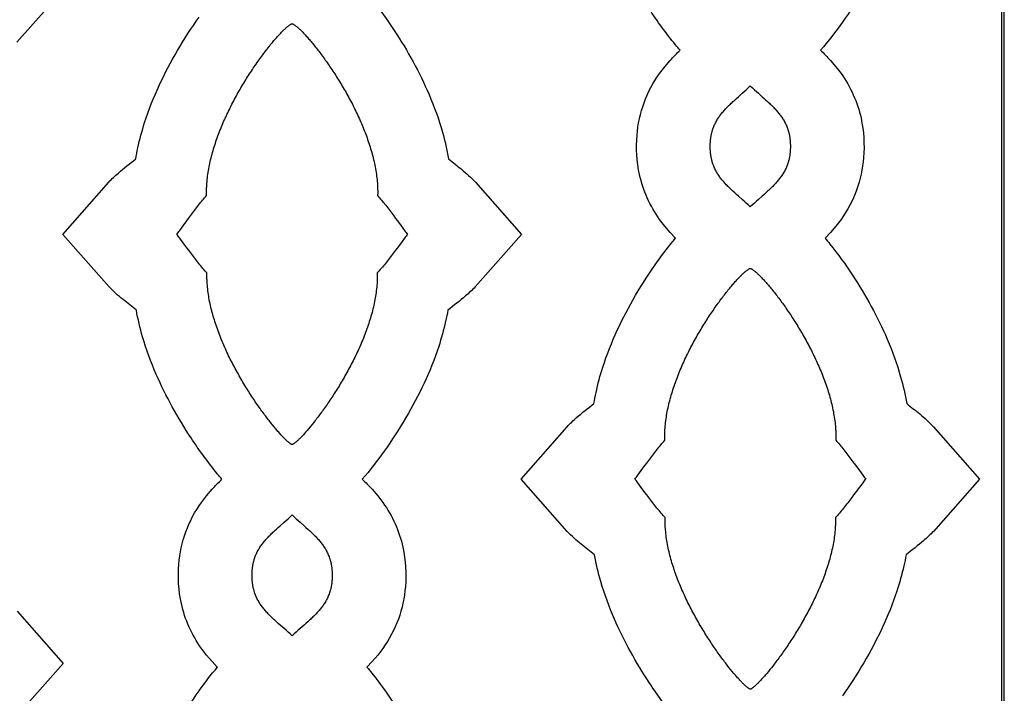
# Model space of a CAD drawing. Extents: x -522 to 490, y -765 to 755.
# Drawn here: x -24 to 207, y -86 to 72 of the extents above; entities that cross this region are included whole.
import ezdxf

# ---------------------------------------------------------------- set-up
doc = ezdxf.new("R2010")
doc.units = 0
doc.layers.add('N�vel_Padr�o', color=1, linetype='CONTINUOUS')

msp = doc.modelspace()

# ---------------------------------------------------------------- linework, layer by layer
at = {"layer": 'N�vel_Padr�o'}
for points in [[(-206.99, -379.47), (206.99, -379.47), (206.99, 379.47), (-206.99, 379.47), (-206.99, -379.47)], [(-206.41, -378.9), (206.41, -378.9), (206.41, 378.9), (-206.41, 378.9), (-206.41, -378.9)], [(40.12, 71.18), (40.19, 71.15), (40.27, 71.12), (40.35, 71.08), (40.44, 71.04), (40.53, 70.98), (40.63, 70.92), (40.73, 70.86), (40.83, 70.78), (40.94, 70.7), (41.06, 70.61), (41.18, 70.51), (41.3, 70.41), (41.43, 70.3), (41.56, 70.18), (41.7, 70.05), (41.84, 69.92), (41.99, 69.79), (42.14, 69.64), (42.29, 69.49), (42.44, 69.34), (42.6, 69.17), (42.77, 69), (42.93, 68.83), (43.1, 68.65), (43.27, 68.46), (43.45, 68.27), (43.63, 68.07), (43.81, 67.86), (43.99, 67.65), (44.18, 67.44), (44.37, 67.22), (44.56, 66.99), (44.76, 66.76), (44.95, 66.52), (45.15, 66.27), (45.35, 66.03), (45.55, 65.77), (45.76, 65.51), (45.96, 65.25), (46.17, 64.98), (46.38, 64.71), (46.59, 64.43), (46.81, 64.15), (47.02, 63.86), (47.24, 63.57), (47.45, 63.28), (47.67, 62.97), (47.89, 62.67), (48.11, 62.36), (48.33, 62.05), (48.55, 61.73), (48.77, 61.41), (48.99, 61.08), (49.22, 60.76), (49.44, 60.42), (49.66, 60.09), (49.89, 59.75), (50.11, 59.4), (50.33, 59.06), (50.55, 58.71), (50.78, 58.35), (51, 57.99), (51.22, 57.63), (51.44, 57.27), (51.66, 56.9), (51.88, 56.53), (52.1, 56.16), (52.32, 55.79), (52.54, 55.41), (52.75, 55.03), (52.97, 54.65), (53.18, 54.26), (53.39, 53.87), (53.6, 53.48), (53.81, 53.09), (54.02, 52.69), (54.23, 52.3), (54.43, 51.9), (54.63, 51.49), (54.83, 51.09), (55.03, 50.69), (55.22, 50.28), (55.42, 49.87), (55.61, 49.46), (55.8, 49.05), (55.98, 48.63), (56.16, 48.22), (56.34, 47.8), (56.52, 47.39), (56.7, 46.97), (56.87, 46.55), (57.03, 46.13), (57.2, 45.7), (57.36, 45.28), (57.52, 44.86), (57.67, 44.43), (57.82, 44.01), (57.97, 43.58), (58.11, 43.16), (58.25, 42.73), (58.38, 42.3), (58.52, 41.87), (58.64, 41.45), (58.76, 41.02), (58.88, 40.59), (59, 40.16), (59.1, 39.73), (59.21, 39.31), (59.31, 38.88), (59.4, 38.45), (59.49, 38.02), (59.57, 37.6), (59.65, 37.17), (59.73, 36.74), (59.8, 36.32), (59.86, 35.9), (59.92, 35.47), (59.97, 35.05), (60.01, 34.63), (60.05, 34.21), (60.09, 33.79), (60.12, 33.37), (60.13, 33.16), (60.14, 32.95), (60.15, 32.74), (60.16, 32.53), (60.16, 32.33), (60.17, 32.12), (60.17, 31.91), (60.17, 31.71), (60.17, 31.5), (60.17, 31.29), (60.16, 31.09), (60.16, 30.88), (60.39, 30.63), (60.62, 30.36), (60.86, 30.09), (61.09, 29.81), (61.33, 29.53), (61.57, 29.24), (61.8, 28.94), (62.04, 28.64), (62.28, 28.34), (62.52, 28.03), (62.75, 27.73), (62.99, 27.42), (63.46, 26.79), (63.92, 26.17), (64.38, 25.55), (64.82, 24.94), (65.67, 23.78), (66.07, 23.23), (66.46, 22.72), (66.64, 22.48), (66.82, 22.24), (67, 22.02), (67.16, 21.8), (66.99, 21.59), (66.82, 21.36), (66.64, 21.13), (66.45, 20.89), (66.06, 20.37), (65.66, 19.83), (64.79, 18.67), (64.34, 18.06), (63.88, 17.45), (63.42, 16.83), (62.94, 16.2), (62.7, 15.89), (62.46, 15.59), (62.22, 15.28), (61.98, 14.98), (61.74, 14.68), (61.5, 14.39), (61.26, 14.1), (61.02, 13.81), (60.78, 13.54), (60.55, 13.27), (60.31, 13), (60.08, 12.75), (60.08, 12.54), (60.08, 12.34), (60.08, 12.13), (60.08, 11.93), (60.08, 11.72), (60.08, 11.51), (60.07, 11.3), (60.06, 11.1), (60.05, 10.89), (60.04, 10.68), (60.03, 10.47), (60.02, 10.26), (59.98, 9.85), (59.95, 9.43), (59.9, 9), (59.85, 8.58), (59.8, 8.16), (59.74, 7.74), (59.67, 7.31), (59.6, 6.89), (59.52, 6.46), (59.44, 6.04), (59.35, 5.61), (59.26, 5.18), (59.16, 4.76), (59.06, 4.33), (58.95, 3.9), (58.84, 3.47), (58.72, 3.05), (58.6, 2.62), (58.47, 2.19), (58.34, 1.76), (58.21, 1.34), (58.07, 0.91), (57.93, 0.48), (57.78, 0.06), (57.63, -0.37), (57.48, -0.79), (57.32, -1.22), (57.16, -1.64), (57, -2.06), (56.83, -2.49), (56.66, -2.91), (56.49, -3.33), (56.31, -3.74), (56.13, -4.16), (55.95, -4.58), (55.76, -4.99), (55.57, -5.4), (55.38, -5.82), (55.19, -6.23), (55, -6.63), (54.8, -7.04), (54.6, -7.44), (54.4, -7.85), (54.19, -8.25), (53.99, -8.65), (53.78, -9.04), (53.57, -9.44), (53.36, -9.83), (53.15, -10.22), (52.93, -10.61), (52.72, -10.99), (52.5, -11.38), (52.29, -11.76), (52.07, -12.13), (51.85, -12.51), (51.63, -12.88), (51.41, -13.25), (51.19, -13.61), (50.96, -13.98), (50.74, -14.34), (50.52, -14.69), (50.3, -15.05), (50.07, -15.4), (49.85, -15.74), (49.63, -16.09), (49.4, -16.43), (49.18, -16.76), (48.96, -17.09), (48.74, -17.42), (48.52, -17.75), (48.3, -18.07), (48.08, -18.38), (47.86, -18.7), (47.64, -19), (47.42, -19.31), (47.21, -19.61), (46.99, -19.9), (46.78, -20.19), (46.56, -20.48), (46.35, -20.76), (46.14, -21.04), (45.94, -21.31), (45.73, -21.58), (45.53, -21.84), (45.13, -22.35), (44.73, -22.84), (44.35, -23.31), (43.98, -23.76), (43.61, -24.19), (43.44, -24.39), (43.26, -24.59), (43.09, -24.78), (42.92, -24.97), (42.76, -25.15), (42.6, -25.32), (42.44, -25.49), (42.29, -25.66), (42.14, -25.81), (41.99, -25.96), (41.85, -26.1), (41.71, -26.24), (41.58, -26.37), (41.45, -26.5), (41.32, -26.61), (41.2, -26.72), (41.08, -26.83), (40.97, -26.92), (40.86, -27.01), (40.76, -27.09), (40.66, -27.17), (40.57, -27.24), (40.48, -27.3), (40.4, -27.35), (40.32, -27.4), (40.25, -27.43), (40.18, -27.47), (40.12, -27.49), (40.06, -27.47), (39.99, -27.43), (39.92, -27.4), (39.84, -27.35), (39.76, -27.3), (39.67, -27.24), (39.58, -27.17), (39.48, -27.09), (39.38, -27.01), (39.27, -26.92), (39.16, -26.83), (39.04, -26.72), (38.92, -26.61), (38.79, -26.5), (38.66, -26.37), (38.53, -26.24), (38.39, -26.1), (38.25, -25.96), (38.1, -25.81), (37.95, -25.66), (37.8, -25.49), (37.64, -25.32), (37.48, -25.15), (37.32, -24.97), (37.15, -24.78), (36.98, -24.59), (36.81, -24.39), (36.63, -24.19), (36.27, -23.76), (35.89, -23.31), (35.51, -22.84), (35.12, -22.35), (34.71, -21.84), (34.51, -21.58), (34.31, -21.31), (34.1, -21.04), (33.89, -20.76), (33.68, -20.48), (33.47, -20.19), (33.25, -19.9), (33.04, -19.61), (32.82, -19.31), (32.6, -19), (32.38, -18.7), (32.17, -18.38), (31.95, -18.07), (31.72, -17.75), (31.5, -17.42), (31.28, -17.09), (31.06, -16.76), (30.84, -16.43), (30.61, -16.09), (30.39, -15.74), (30.17, -15.4), (29.94, -15.05), (29.72, -14.69), (29.5, -14.34), (29.28, -13.98), (29.06, -13.61), (28.83, -13.25), (28.61, -12.88), (28.39, -12.51), (28.17, -12.13), (27.96, -11.76), (27.74, -11.38), (27.52, -10.99), (27.31, -10.61), (27.09, -10.22), (26.88, -9.83), (26.67, -9.44), (26.46, -9.04), (26.25, -8.65), (26.05, -8.25), (25.84, -7.85), (25.64, -7.44), (25.44, -7.04), (25.25, -6.63), (25.05, -6.23), (24.86, -5.82), (24.67, -5.4), (24.48, -4.99), (24.29, -4.58), (24.11, -4.16), (23.93, -3.74), (23.75, -3.33), (23.58, -2.91), (23.41, -2.49), (23.24, -2.06), (23.08, -1.64), (22.92, -1.22), (22.76, -0.79), (22.61, -0.37), (22.46, 0.06), (22.31, 0.48), (22.17, 0.91), (22.03, 1.34), (21.9, 1.76), (21.77, 2.19), (21.64, 2.62), (21.52, 3.05), (21.4, 3.47), (21.29, 3.9), (21.18, 4.33), (21.08, 4.76), (20.98, 5.18), (20.89, 5.61), (20.8, 6.04), (20.72, 6.46), (20.64, 6.89), (20.57, 7.31), (20.5, 7.74), (20.44, 8.16), (20.39, 8.58), (20.34, 9), (20.29, 9.43), (20.26, 9.85), (20.22, 10.26), (20.21, 10.47), (20.2, 10.68), (20.19, 10.89), (20.18, 11.1), (20.17, 11.3), (20.17, 11.51), (20.16, 11.72), (20.16, 11.93), (20.16, 12.13), (20.16, 12.34), (20.16, 12.54), (20.16, 12.75), (19.93, 13), (19.7, 13.27), (19.46, 13.54), (19.22, 13.81), (18.98, 14.1), (18.74, 14.39), (18.5, 14.68), (18.26, 14.98), (18.02, 15.28), (17.78, 15.59), (17.54, 15.89), (17.3, 16.2), (16.83, 16.83), (16.36, 17.45), (15.9, 18.06), (15.45, 18.67), (14.59, 19.83), (14.18, 20.37), (13.79, 20.89), (13.6, 21.13), (13.42, 21.36), (13.25, 21.59), (13.08, 21.8), (13.25, 22.02), (13.42, 22.24), (13.6, 22.48), (13.78, 22.72), (14.17, 23.23), (14.57, 23.78), (15.42, 24.94), (15.86, 25.55), (16.32, 26.17), (16.78, 26.79), (17.25, 27.42), (17.49, 27.73), (17.72, 28.03), (17.96, 28.34), (18.2, 28.64), (18.44, 28.94), (18.68, 29.24), (18.91, 29.53), (19.15, 29.81), (19.39, 30.09), (19.62, 30.36), (19.85, 30.63), (20.09, 30.88), (20.08, 31.09), (20.08, 31.29), (20.07, 31.5), (20.07, 31.71), (20.07, 31.91), (20.08, 32.12), (20.08, 32.33), (20.09, 32.53), (20.09, 32.74), (20.1, 32.95), (20.11, 33.16), (20.12, 33.37), (20.15, 33.79), (20.19, 34.21), (20.23, 34.63), (20.27, 35.05), (20.32, 35.47), (20.38, 35.9), (20.45, 36.32), (20.51, 36.74), (20.59, 37.17), (20.67, 37.6), (20.75, 38.02), (20.84, 38.45), (20.93, 38.88), (21.03, 39.31), (21.14, 39.73), (21.25, 40.16), (21.36, 40.59), (21.48, 41.02), (21.6, 41.45), (21.73, 41.87), (21.86, 42.3), (21.99, 42.73), (22.13, 43.16), (22.27, 43.58), (22.42, 44.01), (22.57, 44.43), (22.72, 44.86), (22.88, 45.28), (23.04, 45.7), (23.21, 46.13), (23.38, 46.55), (23.55, 46.97), (23.72, 47.39), (23.9, 47.8), (24.08, 48.22), (24.26, 48.63), (24.45, 49.05), (24.63, 49.46), (24.82, 49.87), (25.02, 50.28), (25.21, 50.69), (25.41, 51.09), (25.61, 51.49), (25.81, 51.9), (26.02, 52.3), (26.22, 52.69), (26.43, 53.09), (26.64, 53.48), (26.85, 53.87), (27.06, 54.26), (27.27, 54.65), (27.49, 55.03), (27.7, 55.41), (27.92, 55.79), (28.14, 56.16), (28.36, 56.53), (28.58, 56.9), (28.8, 57.27), (29.02, 57.63), (29.24, 57.99), (29.46, 58.35), (29.69, 58.71), (29.91, 59.06), (30.13, 59.4), (30.36, 59.75), (30.58, 60.09), (30.8, 60.42), (31.03, 60.76), (31.25, 61.08), (31.47, 61.41), (31.69, 61.73), (31.91, 62.05), (32.13, 62.36), (32.35, 62.67), (32.57, 62.97), (32.79, 63.28), (33, 63.57), (33.22, 63.86), (33.43, 64.15), (33.65, 64.43), (33.86, 64.71), (34.07, 64.98), (34.28, 65.25), (34.48, 65.51), (34.69, 65.77), (34.89, 66.03), (35.09, 66.27), (35.29, 66.52), (35.49, 66.76), (35.68, 66.99), (35.87, 67.22), (36.06, 67.44), (36.25, 67.65), (36.43, 67.86), (36.61, 68.07), (36.79, 68.27), (36.97, 68.46), (37.14, 68.65), (37.31, 68.83), (37.48, 69), (37.64, 69.17), (37.8, 69.34), (37.95, 69.49), (38.11, 69.64), (38.25, 69.79), (38.4, 69.92), (38.54, 70.05), (38.68, 70.18), (38.81, 70.3), (38.94, 70.41), (39.06, 70.51), (39.18, 70.61), (39.3, 70.7), (39.41, 70.78), (39.52, 70.86), (39.62, 70.92), (39.71, 70.98), (39.81, 71.04), (39.89, 71.08), (39.97, 71.12), (40.05, 71.15), (40.12, 71.18)], [(138.08, 42.42), (138.08, 42.57), (138.08, 42.73), (138.09, 42.89), (138.09, 43.04), (138.1, 43.19), (138.11, 43.34), (138.12, 43.49), (138.13, 43.64), (138.14, 43.79), (138.15, 43.93), (138.17, 44.08), (138.19, 44.22), (138.21, 44.36), (138.23, 44.5), (138.25, 44.64), (138.27, 44.78), (138.29, 44.91), (138.32, 45.05), (138.35, 45.18), (138.37, 45.31), (138.4, 45.45), (138.44, 45.58), (138.47, 45.7), (138.5, 45.83), (138.54, 45.96), (138.57, 46.09), (138.61, 46.21), (138.65, 46.33), (138.69, 46.46), (138.73, 46.58), (138.77, 46.7), (138.82, 46.82), (138.91, 47.05), (139, 47.29), (139.11, 47.52), (139.21, 47.74), (139.32, 47.96), (139.44, 48.18), (139.56, 48.4), (139.68, 48.61), (139.81, 48.83), (139.94, 49.03), (140.08, 49.24), (140.22, 49.44), (140.37, 49.65), (140.52, 49.85), (140.67, 50.04), (140.83, 50.24), (140.99, 50.44), (141.16, 50.63), (141.32, 50.82), (141.5, 51.02), (141.67, 51.21), (141.85, 51.4), (142.03, 51.59), (142.22, 51.78), (142.41, 51.97), (142.6, 52.15), (142.8, 52.34), (142.99, 52.53), (143.2, 52.72), (143.4, 52.91), (143.82, 53.29), (144.24, 53.68), (144.68, 54.07), (145.58, 54.87), (146.04, 55.28), (146.51, 55.7), (146.99, 56.14), (147.47, 56.58), (147.95, 56.14), (148.43, 55.7), (148.9, 55.28), (149.36, 54.87), (150.26, 54.07), (150.7, 53.68), (151.13, 53.29), (151.54, 52.91), (151.75, 52.72), (151.95, 52.53), (152.15, 52.34), (152.34, 52.15), (152.53, 51.97), (152.72, 51.78), (152.91, 51.59), (153.09, 51.4), (153.27, 51.21), (153.45, 51.02), (153.62, 50.82), (153.79, 50.63), (153.95, 50.44), (154.11, 50.24), (154.27, 50.04), (154.42, 49.85), (154.57, 49.65), (154.72, 49.44), (154.86, 49.24), (155, 49.03), (155.13, 48.83), (155.26, 48.61), (155.38, 48.4), (155.5, 48.18), (155.62, 47.96), (155.73, 47.74), (155.84, 47.52), (155.94, 47.29), (156.03, 47.05), (156.13, 46.82), (156.17, 46.7), (156.21, 46.58), (156.25, 46.46), (156.29, 46.33), (156.33, 46.21), (156.37, 46.09), (156.41, 45.96), (156.44, 45.83), (156.47, 45.7), (156.51, 45.58), (156.54, 45.45), (156.57, 45.31), (156.6, 45.18), (156.62, 45.05), (156.65, 44.91), (156.67, 44.78), (156.7, 44.64), (156.72, 44.5), (156.74, 44.36), (156.76, 44.22), (156.77, 44.08), (156.79, 43.93), (156.8, 43.79), (156.82, 43.64), (156.83, 43.49), (156.84, 43.34), (156.84, 43.19), (156.85, 43.04), (156.86, 42.89), (156.86, 42.73), (156.86, 42.57), (156.86, 42.42), (156.86, 42.26), (156.86, 42.1), (156.86, 41.95), (156.85, 41.79), (156.84, 41.64), (156.84, 41.49), (156.83, 41.34), (156.82, 41.19), (156.8, 41.04), (156.79, 40.9), (156.77, 40.76), (156.76, 40.61), (156.74, 40.47), (156.72, 40.33), (156.7, 40.19), (156.67, 40.06), (156.65, 39.92), (156.62, 39.78), (156.6, 39.65), (156.57, 39.52), (156.54, 39.39), (156.51, 39.26), (156.47, 39.13), (156.44, 39), (156.41, 38.87), (156.37, 38.75), (156.33, 38.62), (156.29, 38.5), (156.25, 38.38), (156.21, 38.25), (156.17, 38.13), (156.13, 38.01), (156.03, 37.78), (155.94, 37.55), (155.84, 37.32), (155.73, 37.09), (155.62, 36.87), (155.5, 36.65), (155.38, 36.43), (155.26, 36.22), (155.13, 36.01), (155, 35.8), (154.86, 35.59), (154.72, 35.39), (154.57, 35.19), (154.42, 34.99), (154.27, 34.79), (154.11, 34.59), (153.95, 34.4), (153.79, 34.2), (153.62, 34.01), (153.45, 33.82), (153.27, 33.63), (153.09, 33.44), (152.91, 33.25), (152.72, 33.06), (152.53, 32.87), (152.34, 32.68), (152.15, 32.49), (151.95, 32.3), (151.75, 32.11), (151.54, 31.92), (151.13, 31.54), (150.7, 31.15), (150.26, 30.76), (149.36, 29.96), (148.9, 29.55), (148.43, 29.13), (147.95, 28.7), (147.47, 28.25), (146.99, 28.7), (146.51, 29.13), (146.04, 29.55), (145.58, 29.96), (144.68, 30.76), (144.24, 31.15), (143.82, 31.54), (143.4, 31.92), (143.2, 32.11), (142.99, 32.3), (142.8, 32.49), (142.6, 32.68), (142.41, 32.87), (142.22, 33.06), (142.03, 33.25), (141.85, 33.44), (141.67, 33.63), (141.5, 33.82), (141.32, 34.01), (141.16, 34.2), (140.99, 34.4), (140.83, 34.59), (140.67, 34.79), (140.52, 34.99), (140.37, 35.19), (140.22, 35.39), (140.08, 35.59), (139.94, 35.8), (139.81, 36.01), (139.68, 36.22), (139.56, 36.43), (139.44, 36.65), (139.32, 36.87), (139.21, 37.09), (139.11, 37.32), (139, 37.55), (138.91, 37.78), (138.82, 38.01), (138.77, 38.13), (138.73, 38.25), (138.69, 38.38), (138.65, 38.5), (138.61, 38.62), (138.57, 38.75), (138.54, 38.87), (138.5, 39), (138.47, 39.13), (138.44, 39.26), (138.4, 39.39), (138.37, 39.52), (138.35, 39.65), (138.32, 39.78), (138.29, 39.92), (138.27, 40.06), (138.25, 40.19), (138.23, 40.33), (138.21, 40.47), (138.19, 40.61), (138.17, 40.76), (138.15, 40.9), (138.14, 41.04), (138.13, 41.19), (138.12, 41.34), (138.11, 41.49), (138.1, 41.64), (138.09, 41.79), (138.09, 41.95), (138.08, 42.1), (138.08, 42.26), (138.08, 42.42)], [(147.47, 13.84), (147.54, 13.81), (147.62, 13.78), (147.7, 13.75), (147.79, 13.7), (147.88, 13.65), (147.98, 13.58), (148.08, 13.52), (148.18, 13.44), (148.29, 13.36), (148.41, 13.27), (148.53, 13.17), (148.65, 13.07), (148.78, 12.96), (148.92, 12.84), (149.05, 12.72), (149.19, 12.59), (149.34, 12.45), (149.49, 12.3), (149.64, 12.15), (149.79, 12), (149.95, 11.83), (150.12, 11.67), (150.28, 11.49), (150.45, 11.31), (150.62, 11.12), (150.8, 10.93), (150.98, 10.73), (151.16, 10.53), (151.34, 10.31), (151.53, 10.1), (151.72, 9.88), (151.91, 9.65), (152.11, 9.42), (152.3, 9.18), (152.5, 8.94), (152.7, 8.69), (152.9, 8.43), (153.11, 8.18), (153.32, 7.91), (153.52, 7.64), (153.73, 7.37), (153.94, 7.09), (154.16, 6.81), (154.37, 6.52), (154.59, 6.23), (154.8, 5.94), (155.02, 5.64), (155.24, 5.33), (155.46, 5.02), (155.68, 4.71), (155.9, 4.39), (156.12, 4.07), (156.34, 3.75), (156.57, 3.42), (156.79, 3.08), (157.01, 2.75), (157.24, 2.41), (157.46, 2.06), (157.68, 1.72), (157.9, 1.37), (158.13, 1.01), (158.35, 0.66), (158.57, 0.3), (158.79, -0.07), (159.01, -0.43), (159.23, -0.8), (159.45, -1.18), (159.67, -1.55), (159.89, -1.93), (160.1, -2.31), (160.32, -2.69), (160.53, -3.08), (160.74, -3.47), (160.95, -3.86), (161.16, -4.25), (161.37, -4.65), (161.58, -5.04), (161.78, -5.44), (161.98, -5.84), (162.18, -6.25), (162.38, -6.65), (162.57, -7.06), (162.77, -7.47), (162.96, -7.88), (163.15, -8.29), (163.33, -8.7), (163.51, -9.12), (163.69, -9.54), (163.87, -9.95), (164.05, -10.37), (164.22, -10.79), (164.38, -11.21), (164.55, -11.64), (164.71, -12.06), (164.87, -12.48), (165.02, -12.91), (165.17, -13.33), (165.32, -13.76), (165.46, -14.18), (165.6, -14.61), (165.74, -15.04), (165.87, -15.46), (165.99, -15.89), (166.11, -16.32), (166.23, -16.75), (166.35, -17.18), (166.45, -17.6), (166.56, -18.03), (166.66, -18.46), (166.75, -18.89), (166.84, -19.32), (166.93, -19.74), (167, -20.17), (167.08, -20.59), (167.15, -21.02), (167.21, -21.44), (167.27, -21.87), (167.32, -22.29), (167.36, -22.71), (167.41, -23.13), (167.44, -23.55), (167.47, -23.97), (167.48, -24.18), (167.49, -24.39), (167.5, -24.6), (167.51, -24.8), (167.51, -25.01), (167.52, -25.22), (167.52, -25.43), (167.52, -25.63), (167.52, -25.84), (167.52, -26.04), (167.51, -26.25), (167.51, -26.45), (167.74, -26.71), (167.97, -26.97), (168.21, -27.25), (168.44, -27.52), (168.68, -27.81), (168.92, -28.1), (169.15, -28.4), (169.39, -28.69), (169.63, -29), (169.87, -29.3), (170.1, -29.61), (170.34, -29.92), (170.81, -30.55), (171.27, -31.17), (171.73, -31.79), (172.17, -32.4), (173.02, -33.56), (173.42, -34.1), (173.81, -34.62), (173.99, -34.86), (174.17, -35.1), (174.35, -35.32), (174.51, -35.54), (174.34, -35.75), (174.17, -35.97), (173.99, -36.21), (173.8, -36.45), (173.41, -36.97), (173.01, -37.51), (172.14, -38.67), (171.69, -39.28), (171.23, -39.89), (170.77, -40.51), (170.29, -41.14), (170.05, -41.44), (169.81, -41.75), (169.57, -42.06), (169.33, -42.36), (169.09, -42.66), (168.85, -42.95), (168.61, -43.24), (168.37, -43.52), (168.13, -43.8), (167.9, -44.07), (167.66, -44.34), (167.43, -44.59), (167.43, -44.8), (167.43, -45), (167.43, -45.21), (167.43, -45.41), (167.43, -45.62), (167.43, -45.83), (167.42, -46.03), (167.41, -46.24), (167.4, -46.45), (167.39, -46.66), (167.38, -46.87), (167.37, -47.07), (167.34, -47.49), (167.3, -47.91), (167.25, -48.33), (167.2, -48.76), (167.15, -49.18), (167.09, -49.6), (167.02, -50.03), (166.95, -50.45), (166.87, -50.88), (166.79, -51.3), (166.7, -51.73), (166.61, -52.16), (166.51, -52.58), (166.41, -53.01), (166.3, -53.44), (166.19, -53.87), (166.07, -54.29), (165.95, -54.72), (165.82, -55.15), (165.69, -55.58), (165.56, -56), (165.42, -56.43), (165.28, -56.86), (165.13, -57.28), (164.98, -57.71), (164.83, -58.13), (164.67, -58.56), (164.51, -58.98), (164.35, -59.4), (164.18, -59.82), (164.01, -60.24), (163.84, -60.66), (163.66, -61.08), (163.48, -61.5), (163.3, -61.92), (163.11, -62.33), (162.93, -62.74), (162.73, -63.15), (162.54, -63.56), (162.35, -63.97), (162.15, -64.38), (161.95, -64.78), (161.75, -65.19), (161.54, -65.59), (161.34, -65.99), (161.13, -66.38), (160.92, -66.78), (160.71, -67.17), (160.5, -67.56), (160.28, -67.95), (160.07, -68.33), (159.85, -68.72), (159.64, -69.1), (159.42, -69.47), (159.2, -69.85), (158.98, -70.22), (158.76, -70.59), (158.54, -70.95), (158.32, -71.32), (158.09, -71.68), (157.87, -72.03), (157.65, -72.39), (157.42, -72.74), (157.2, -73.08), (156.98, -73.43), (156.76, -73.76), (156.53, -74.1), (156.31, -74.43), (156.09, -74.76), (155.87, -75.09), (155.65, -75.41), (155.43, -75.72), (155.21, -76.03), (154.99, -76.34), (154.77, -76.65), (154.56, -76.95), (154.34, -77.24), (154.13, -77.53), (153.91, -77.82), (153.7, -78.1), (153.49, -78.38), (153.29, -78.65), (153.08, -78.92), (152.88, -79.18), (152.48, -79.69), (152.08, -80.18), (151.7, -80.65), (151.33, -81.1), (150.96, -81.53), (150.79, -81.73), (150.61, -81.93), (150.44, -82.12), (150.27, -82.31), (150.11, -82.49), (149.95, -82.66), (149.79, -82.83), (149.64, -82.99), (149.49, -83.15), (149.34, -83.3), (149.2, -83.44), (149.06, -83.58), (148.93, -83.71), (148.8, -83.83), (148.67, -83.95), (148.55, -84.06), (148.43, -84.16), (148.32, -84.26), (148.21, -84.35), (148.11, -84.43), (148.01, -84.51), (147.92, -84.58), (147.83, -84.64), (147.75, -84.69), (147.67, -84.74), (147.6, -84.77), (147.53, -84.8), (147.47, -84.83), (147.41, -84.8), (147.34, -84.77), (147.27, -84.74), (147.19, -84.69), (147.11, -84.64), (147.02, -84.58), (146.93, -84.51), (146.83, -84.43), (146.73, -84.35), (146.62, -84.26), (146.51, -84.16), (146.39, -84.06), (146.27, -83.95), (146.14, -83.83), (146.01, -83.71), (145.88, -83.58), (145.74, -83.44), (145.6, -83.3), (145.45, -83.15), (145.3, -82.99), (145.15, -82.83), (144.99, -82.66), (144.83, -82.49), (144.67, -82.31), (144.5, -82.12), (144.33, -81.93), (144.16, -81.73), (143.98, -81.53), (143.62, -81.1), (143.24, -80.65), (142.86, -80.18), (142.47, -79.69), (142.06, -79.18), (141.86, -78.92), (141.66, -78.65), (141.45, -78.38), (141.24, -78.1), (141.03, -77.82), (140.82, -77.53), (140.6, -77.24), (140.39, -76.95), (140.17, -76.65), (139.95, -76.34), (139.74, -76.03), (139.52, -75.72), (139.3, -75.41), (139.08, -75.09), (138.85, -74.76), (138.63, -74.43), (138.41, -74.1), (138.19, -73.76), (137.96, -73.43), (137.74, -73.08), (137.52, -72.74), (137.3, -72.39), (137.07, -72.03), (136.85, -71.68), (136.63, -71.32), (136.41, -70.95), (136.18, -70.59), (135.96, -70.22), (135.74, -69.85), (135.52, -69.47), (135.31, -69.1), (135.09, -68.72), (134.87, -68.33), (134.66, -67.95), (134.44, -67.56), (134.23, -67.17), (134.02, -66.78), (133.81, -66.38), (133.6, -65.99), (133.4, -65.59), (133.19, -65.19), (132.99, -64.78), (132.79, -64.38), (132.6, -63.97), (132.4, -63.56), (132.21, -63.15), (132.02, -62.74), (131.83, -62.33), (131.64, -61.92), (131.46, -61.5), (131.28, -61.08), (131.1, -60.66), (130.93, -60.24), (130.76, -59.82), (130.59, -59.4), (130.43, -58.98), (130.27, -58.56), (130.11, -58.13), (129.96, -57.71), (129.81, -57.28), (129.66, -56.86), (129.52, -56.43), (129.38, -56), (129.25, -55.58), (129.12, -55.15), (128.99, -54.72), (128.87, -54.29), (128.75, -53.87), (128.64, -53.44), (128.53, -53.01), (128.43, -52.58), (128.33, -52.16), (128.24, -51.73), (128.15, -51.3), (128.07, -50.88), (127.99, -50.45), (127.92, -50.03), (127.86, -49.6), (127.79, -49.18), (127.74, -48.76), (127.69, -48.33), (127.65, -47.91), (127.61, -47.49), (127.58, -47.07), (127.56, -46.87), (127.55, -46.66), (127.54, -46.45), (127.53, -46.24), (127.52, -46.03), (127.52, -45.83), (127.51, -45.62), (127.51, -45.41), (127.51, -45.21), (127.51, -45), (127.51, -44.8), (127.52, -44.59), (127.28, -44.34), (127.05, -44.07), (126.81, -43.8), (126.57, -43.52), (126.33, -43.24), (126.09, -42.95), (125.85, -42.66), (125.61, -42.36), (125.37, -42.06), (125.13, -41.75), (124.89, -41.44), (124.65, -41.14), (124.18, -40.51), (123.71, -39.89), (123.25, -39.28), (122.8, -38.67), (121.94, -37.51), (121.53, -36.97), (121.14, -36.45), (120.95, -36.21), (120.77, -35.97), (120.6, -35.75), (120.43, -35.54), (120.6, -35.32), (120.77, -35.1), (120.95, -34.86), (121.13, -34.62), (121.52, -34.1), (121.92, -33.56), (122.77, -32.4), (123.21, -31.79), (123.67, -31.17), (124.13, -30.55), (124.6, -29.92), (124.84, -29.61), (125.07, -29.3), (125.31, -29), (125.55, -28.69), (125.79, -28.4), (126.03, -28.1), (126.26, -27.81), (126.5, -27.52), (126.74, -27.25), (126.97, -26.97), (127.2, -26.71), (127.44, -26.45), (127.43, -26.25), (127.43, -26.04), (127.42, -25.84), (127.42, -25.63), (127.42, -25.43), (127.43, -25.22), (127.43, -25.01), (127.44, -24.8), (127.44, -24.6), (127.45, -24.39), (127.46, -24.18), (127.47, -23.97), (127.5, -23.55), (127.54, -23.13), (127.58, -22.71), (127.62, -22.29), (127.68, -21.87), (127.73, -21.44), (127.8, -21.02), (127.86, -20.59), (127.94, -20.17), (128.02, -19.74), (128.1, -19.32), (128.19, -18.89), (128.28, -18.46), (128.38, -18.03), (128.49, -17.6), (128.6, -17.18), (128.71, -16.75), (128.83, -16.32), (128.95, -15.89), (129.08, -15.46), (129.21, -15.04), (129.34, -14.61), (129.48, -14.18), (129.62, -13.76), (129.77, -13.33), (129.92, -12.91), (130.07, -12.48), (130.23, -12.06), (130.39, -11.64), (130.56, -11.21), (130.73, -10.79), (130.9, -10.37), (131.07, -9.95), (131.25, -9.54), (131.43, -9.12), (131.61, -8.7), (131.8, -8.29), (131.98, -7.88), (132.17, -7.47), (132.37, -7.06), (132.56, -6.65), (132.76, -6.25), (132.96, -5.84), (133.16, -5.44), (133.37, -5.04), (133.57, -4.65), (133.78, -4.25), (133.99, -3.86), (134.2, -3.47), (134.41, -3.08), (134.62, -2.69), (134.84, -2.31), (135.06, -1.93), (135.27, -1.55), (135.49, -1.18), (135.71, -0.8), (135.93, -0.43), (136.15, -0.07), (136.37, 0.3), (136.59, 0.66), (136.82, 1.01), (137.04, 1.37), (137.26, 1.72), (137.48, 2.06), (137.71, 2.41), (137.93, 2.75), (138.15, 3.08), (138.38, 3.42), (138.6, 3.75), (138.82, 4.07), (139.04, 4.39), (139.26, 4.71), (139.48, 5.02), (139.7, 5.33), (139.92, 5.64), (140.14, 5.94), (140.36, 6.23), (140.57, 6.52), (140.78, 6.81), (141, 7.09), (141.21, 7.37), (141.42, 7.64), (141.63, 7.91), (141.83, 8.18), (142.04, 8.43), (142.24, 8.69), (142.44, 8.94), (142.64, 9.18), (142.84, 9.42), (143.03, 9.65), (143.22, 9.88), (143.41, 10.1), (143.6, 10.31), (143.78, 10.53), (143.96, 10.73), (144.14, 10.93), (144.32, 11.12), (144.49, 11.31), (144.66, 11.49), (144.83, 11.67), (144.99, 11.83), (145.15, 12), (145.3, 12.15), (145.46, 12.3), (145.6, 12.45), (145.75, 12.59), (145.89, 12.72), (146.03, 12.84), (146.16, 12.96), (146.29, 13.07), (146.41, 13.17), (146.53, 13.27), (146.65, 13.36), (146.76, 13.44), (146.87, 13.52), (146.97, 13.58), (147.06, 13.65), (147.16, 13.7), (147.24, 13.75), (147.32, 13.78), (147.4, 13.81), (147.47, 13.84)], [(30.73, -58.14), (30.73, -57.98), (30.73, -57.82), (30.74, -57.67), (30.74, -57.51), (30.75, -57.36), (30.76, -57.21), (30.77, -57.06), (30.78, -56.91), (30.79, -56.77), (30.8, -56.62), (30.82, -56.48), (30.84, -56.33), (30.86, -56.19), (30.88, -56.05), (30.9, -55.91), (30.92, -55.78), (30.94, -55.64), (30.97, -55.51), (31, -55.37), (31.02, -55.24), (31.05, -55.11), (31.08, -54.98), (31.12, -54.85), (31.15, -54.72), (31.19, -54.59), (31.22, -54.47), (31.26, -54.34), (31.3, -54.22), (31.34, -54.1), (31.38, -53.98), (31.42, -53.86), (31.47, -53.74), (31.56, -53.5), (31.65, -53.27), (31.76, -53.04), (31.86, -52.81), (31.97, -52.59), (32.09, -52.37), (32.21, -52.15), (32.33, -51.94), (32.46, -51.73), (32.59, -51.52), (32.73, -51.31), (32.87, -51.11), (33.02, -50.91), (33.17, -50.71), (33.32, -50.51), (33.48, -50.31), (33.64, -50.12), (33.81, -49.92), (33.97, -49.73), (34.15, -49.54), (34.32, -49.35), (34.5, -49.16), (34.68, -48.97), (34.87, -48.78), (35.06, -48.59), (35.25, -48.4), (35.45, -48.21), (35.64, -48.02), (35.84, -47.83), (36.05, -47.64), (36.46, -47.26), (36.89, -46.87), (37.33, -46.48), (38.23, -45.68), (38.69, -45.27), (39.16, -44.85), (39.64, -44.42), (40.12, -43.97), (40.6, -44.42), (41.08, -44.85), (41.55, -45.27), (42.01, -45.68), (42.91, -46.48), (43.35, -46.87), (43.78, -47.26), (44.19, -47.64), (44.4, -47.83), (44.6, -48.02), (44.8, -48.21), (44.99, -48.4), (45.18, -48.59), (45.37, -48.78), (45.56, -48.97), (45.74, -49.16), (45.92, -49.35), (46.1, -49.54), (46.27, -49.73), (46.44, -49.92), (46.6, -50.12), (46.76, -50.31), (46.92, -50.51), (47.07, -50.71), (47.22, -50.91), (47.37, -51.11), (47.51, -51.31), (47.65, -51.52), (47.78, -51.73), (47.91, -51.94), (48.03, -52.15), (48.15, -52.37), (48.27, -52.59), (48.38, -52.81), (48.49, -53.04), (48.59, -53.27), (48.68, -53.5), (48.78, -53.74), (48.82, -53.86), (48.86, -53.98), (48.9, -54.1), (48.94, -54.22), (48.98, -54.34), (49.02, -54.47), (49.06, -54.59), (49.09, -54.72), (49.12, -54.85), (49.16, -54.98), (49.19, -55.11), (49.22, -55.24), (49.25, -55.37), (49.27, -55.51), (49.3, -55.64), (49.32, -55.78), (49.35, -55.91), (49.37, -56.05), (49.39, -56.19), (49.41, -56.33), (49.42, -56.48), (49.44, -56.62), (49.45, -56.77), (49.46, -56.91), (49.48, -57.06), (49.49, -57.21), (49.49, -57.36), (49.5, -57.51), (49.51, -57.67), (49.51, -57.82), (49.51, -57.98), (49.51, -58.14), (49.51, -58.3), (49.51, -58.45), (49.51, -58.61), (49.5, -58.76), (49.49, -58.92), (49.49, -59.07), (49.48, -59.22), (49.46, -59.36), (49.45, -59.51), (49.44, -59.66), (49.42, -59.8), (49.41, -59.94), (49.39, -60.08), (49.37, -60.22), (49.35, -60.36), (49.32, -60.5), (49.3, -60.64), (49.27, -60.77), (49.25, -60.9), (49.22, -61.04), (49.19, -61.17), (49.16, -61.3), (49.12, -61.43), (49.09, -61.55), (49.06, -61.68), (49.02, -61.81), (48.98, -61.93), (48.94, -62.06), (48.9, -62.18), (48.86, -62.3), (48.82, -62.42), (48.78, -62.54), (48.68, -62.78), (48.59, -63.01), (48.49, -63.24), (48.38, -63.46), (48.27, -63.69), (48.15, -63.91), (48.03, -64.12), (47.91, -64.34), (47.78, -64.55), (47.65, -64.76), (47.51, -64.96), (47.37, -65.17), (47.22, -65.37), (47.07, -65.57), (46.92, -65.77), (46.76, -65.96), (46.6, -66.16), (46.44, -66.35), (46.27, -66.55), (46.1, -66.74), (45.92, -66.93), (45.74, -67.12), (45.56, -67.31), (45.37, -67.5), (45.18, -67.69), (44.99, -67.88), (44.8, -68.07), (44.6, -68.25), (44.4, -68.44), (44.19, -68.63), (43.78, -69.02), (43.35, -69.4), (42.91, -69.79), (42.01, -70.59), (41.55, -71), (41.08, -71.43), (40.6, -71.86), (40.12, -72.3), (39.64, -71.86), (39.16, -71.43), (38.69, -71), (38.23, -70.59), (37.33, -69.79), (36.89, -69.4), (36.46, -69.02), (36.05, -68.63), (35.84, -68.44), (35.64, -68.25), (35.45, -68.07), (35.25, -67.88), (35.06, -67.69), (34.87, -67.5), (34.68, -67.31), (34.5, -67.12), (34.32, -66.93), (34.15, -66.74), (33.97, -66.55), (33.81, -66.35), (33.64, -66.16), (33.48, -65.96), (33.32, -65.77), (33.17, -65.57), (33.02, -65.37), (32.87, -65.17), (32.73, -64.96), (32.59, -64.76), (32.46, -64.55), (32.33, -64.34), (32.21, -64.12), (32.09, -63.91), (31.97, -63.69), (31.86, -63.46), (31.76, -63.24), (31.65, -63.01), (31.56, -62.78), (31.47, -62.54), (31.42, -62.42), (31.38, -62.3), (31.34, -62.18), (31.3, -62.06), (31.26, -61.93), (31.22, -61.81), (31.19, -61.68), (31.15, -61.55), (31.12, -61.43), (31.08, -61.3), (31.05, -61.17), (31.02, -61.04), (31, -60.9), (30.97, -60.77), (30.94, -60.64), (30.92, -60.5), (30.9, -60.36), (30.88, -60.22), (30.86, -60.08), (30.84, -59.94), (30.82, -59.8), (30.8, -59.66), (30.79, -59.51), (30.78, -59.36), (30.77, -59.22), (30.76, -59.07), (30.75, -58.92), (30.74, -58.76), (30.74, -58.61), (30.73, -58.45), (30.73, -58.3), (30.73, -58.14)]]:
    msp.add_lwpolyline(points, close=True, dxfattribs=at)
for points in [[(-24.29, 91.39), (-13.52, 79.09), (-24.34, 66.84, -0.022597)], [(178.37, 87.45, -0.044806), (169.05, 71.55, -0.025143), (163.91, 64.97, -0.018552), (166.24, 62.59), (167.53, 61.1), (168.73, 59.52, -0.10174), (173.42, 49.01, -0.073786), (174.01, 39.78, -0.136917), (168.73, 25.31), (167.53, 23.73), (166.24, 22.24), (165, 20.94), (164.98, 20.91, -0.010994), (166.14, 19.5, -0.023432), (171.41, 12.24, -0.044194), (179.56, -2.75, -0.032601), (182.7, -11.59, -0.029067), (184.11, -17.87, -0.009086), (187.16, -20.28, -0.028841), (190.41, -23.29), (201.18, -35.59), (190.36, -47.84, -0.022597), (188.11, -49.96, -0.016332), (183.96, -53.29, -0.015153), (183.44, -55.91, -0.024314), (181.82, -61.81, -0.029795), (178.37, -70.45, -0.044806), (169.05, -86.34, -0.025143)], [(58.79, 76.84, -0.023432), (64.06, 69.58, -0.044194), (72.2, 54.59, -0.032601), (75.35, 45.75, -0.029067), (76.76, 39.47, -0.009086), (79.81, 37.05, -0.028841), (83.06, 34.05), (93.83, 21.75), (83.01, 9.5, -0.022597), (80.76, 7.38, -0.016332), (76.61, 4.05, -0.015153), (76.09, 1.43, -0.024314), (74.46, -4.47, -0.029795), (71.02, -13.11, -0.044806), (61.7, -29, -0.025143), (56.55, -35.59, -0.018552), (58.89, -37.96), (60.17, -39.45), (61.38, -41.04, -0.10174), (66.07, -51.54, -0.073786), (66.66, -60.77, -0.136917), (61.38, -75.24), (60.17, -76.82), (58.89, -78.32), (57.65, -79.62), (57.63, -79.64, -0.010994), (58.79, -81.05, -0.023432), (64.06, -88.31, -0.044194)], [(129.94, -91.64, -0.026422), (123.79, -83.26, -0.042848), (115.64, -68.38, -0.032174), (112.44, -59.58, -0.029044), (110.98, -53.29, -0.009153), (107.86, -50.84, -0.028832), (104.59, -47.84), (93.76, -35.59), (104.53, -23.29, -0.022613), (106.76, -21.16, -0.016223), (110.83, -17.87, -0.0151), (111.33, -15.27, -0.024526), (112.91, -9.35, -0.030257), (116.31, -0.67, -0.046542), (125.66, 15.35, -0.021976), (129.97, 20.91), (129.94, 20.94), (128.7, 22.24), (127.42, 23.73), (126.21, 25.31, -0.10174), (121.52, 35.82, -0.073786), (120.93, 45.05, -0.136917), (126.21, 59.52), (127.42, 61.1), (128.7, 62.59, -0.018552), (131.04, 64.97, -0.010911), (129.94, 66.26, -0.026422), (123.79, 74.63, -0.042848)], [(8.96, -101.22, -0.046542), (18.31, -85.2, -0.021976), (22.62, -79.64), (22.59, -79.62), (21.35, -78.32), (20.07, -76.82), (18.86, -75.24, -0.10174), (14.17, -64.74, -0.073786), (13.58, -55.51, -0.136917), (18.86, -41.04), (20.07, -39.45), (21.35, -37.96, -0.018552), (23.69, -35.59, -0.010911), (22.59, -34.3, -0.026422), (16.44, -25.92, -0.042848), (8.29, -11.04, -0.032174), (5.09, -2.24, -0.029044), (3.63, 4.05, -0.009153), (0.51, 6.5, -0.028832), (-2.76, 9.5), (-13.59, 21.75), (-2.82, 34.05, -0.022613), (-0.59, 36.18, -0.016223), (3.48, 39.47, -0.0151), (3.97, 42.07, -0.024526), (5.56, 47.99, -0.030257), (8.96, 56.67, -0.046542), (18.31, 72.69, -0.021976)], [(-24.29, -66.5), (-13.52, -78.81), (-24.34, -91.06, -0.022597)]]:
    msp.add_lwpolyline(points, format="xyb", dxfattribs=at)

doc.saveas('drawing.dxf')
